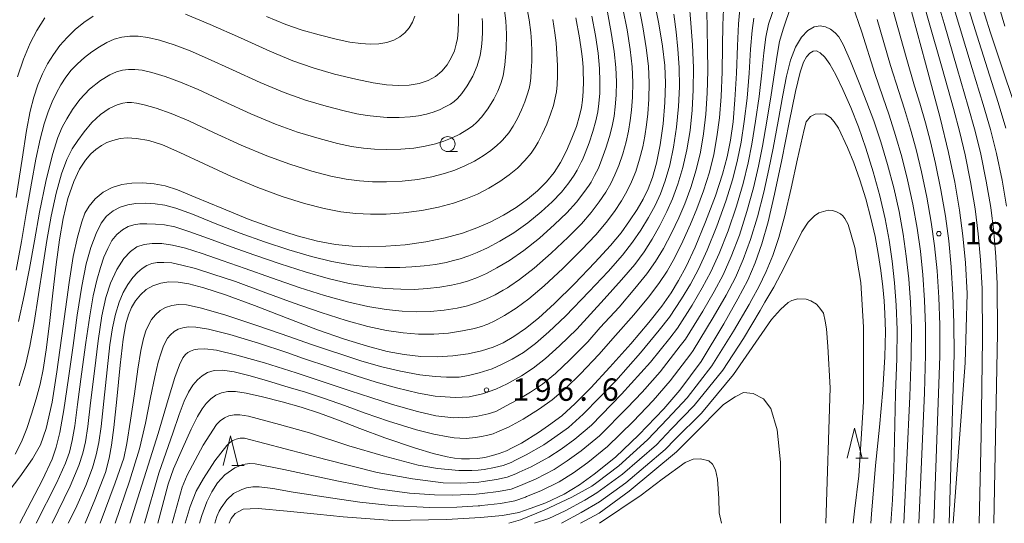
# Model space of a CAD drawing. Units: millimetres. Extents: x -70000 to -68000, y 27000 to 28500.
# Drawn here: x -68944 to -68779, y 27000 to 27084 of the extents above; entities that cross this region are included whole.
import ezdxf

# ---------------------------------------------------------------- set-up
doc = ezdxf.new("R2010")
doc.units = ezdxf.units.MM
for name, color, linetype, lineweight in [('633100_広葉樹林', 7, 'Continuous', 9), ('633200_針葉樹林', 7, 'Continuous', 9), ('710100_等高線（計曲線）', 7, 'Continuous', 20), ('710200_等高線（主曲線）', 7, 'Continuous', 9), ('731200_図化機測定による標高点', 7, 'Continuous', 20), ('731207_図化機測定による標高点（注記）', 7, 'Continuous', 20)]:
    doc.layers.add(name, color=color, linetype=linetype, lineweight=lineweight)
doc.styles.add('Style-WORKING', font='txt')

msp = doc.modelspace()

# ---------------------------------------------------------------- linework, layer by layer
at = {"layer": '633100_広葉樹林'}
msp.add_line((-68872.28, 27062.28), (-68870.613, 27062.28), dxfattribs=at)
msp.add_circle((-68872.28, 27063.53), 1.25, dxfattribs=at)
at = {"layer": '633200_針葉樹林'}
for p, q in [((-68803.912, 27010.93), (-68801.828, 27010.93)), ((-68908.432, 27009.67), (-68906.348, 27009.67))]:
    msp.add_line(p, q, dxfattribs=at)
at = {"layer": '633200_針葉樹林', "flags": 128}
for points in [[(-68805.37, 27010.93), (-68804.12, 27015.93), (-68802.87, 27010.93)], [(-68909.89, 27009.67), (-68908.64, 27014.67), (-68907.39, 27009.67)]]:
    msp.add_lwpolyline(points, dxfattribs=at)
at = {"layer": '710100_等高線（計曲線）', "flags": 128}
for points in [[(-68795.88, 27090.52), (-68792.23, 27077.09), (-68789.79, 27067.95), (-68788.37, 27062.09), (-68787.35, 27057.12), (-68786.55, 27052.47), (-68785.99, 27048.18), (-68785.57, 27043.65), (-68785.27, 27038.51), (-68785.58, 27026.86), (-68787.6, 27000)], [(-68783.23, 27088.26), (-68781.35, 27082.15), (-68779.35, 27076.13), (-68777.58, 27070.85)], [(-68932.97, 27000), (-68931.37, 27003.95), (-68929.59, 27008.53), (-68928.95, 27010.9), (-68928.56, 27013.08), (-68928.19, 27016.05), (-68927.68, 27020.82), (-68927.1, 27026.49), (-68926.59, 27030.85), (-68926.17, 27033.39), (-68925.73, 27034.92), (-68925.2, 27036.13), (-68924.54, 27037.27), (-68923.73, 27038.29), (-68922.76, 27039.15), (-68921.62, 27039.8), (-68920.33, 27040.23), (-68918.94, 27040.44), (-68917.43, 27040.41), (-68915.6, 27040.12), (-68913.09, 27039.46), (-68909.46, 27038.26), (-68904.61, 27036.46), (-68899.16, 27034.35), (-68894.08, 27032.43), (-68889.54, 27030.85), (-68885.68, 27029.65), (-68882.39, 27028.8), (-68879.53, 27028.26), (-68876.76, 27027.96), (-68874.03, 27027.88), (-68871.4, 27028.04), (-68868.84, 27028.4), (-68866.58, 27028.9), (-68864.67, 27029.51), (-68862.97, 27030.26), (-68861.2, 27031.28), (-68859.22, 27032.65), (-68857.05, 27034.39), (-68854.38, 27036.82), (-68851.05, 27040.1), (-68847.6, 27043.67), (-68844.99, 27046.52), (-68843.22, 27048.68), (-68841.8, 27050.65), (-68840.55, 27052.55), (-68839.52, 27054.31), (-68838.68, 27056.03), (-68837.96, 27057.95), (-68837.29, 27060.35), (-68836.69, 27063.39), (-68836.2, 27066.93), (-68835.88, 27070.5), (-68835.79, 27073.71), (-68835.92, 27076.71), (-68836.3, 27079.95), (-68836.92, 27083.66), (-68837.7, 27087.53)], [(-68931.66, 27084.96), (-68933.21, 27083.89), (-68934.66, 27082.7), (-68935.98, 27081.4), (-68937.2, 27080.02), (-68938.29, 27078.55), (-68939.26, 27076.98), (-68940.13, 27075.29), (-68940.91, 27073.44), (-68941.6, 27071.41), (-68942.2, 27069.03), (-68942.8, 27065.81), (-68943.54, 27061.01), (-68944.51, 27054.58)], [(-68920.82, 27000), (-68919.07, 27006.53), (-68918.17, 27009.1), (-68916.68, 27012.55), (-68915.21, 27015.76), (-68914.15, 27017.89), (-68913.41, 27019.17), (-68912.72, 27020.07), (-68911.96, 27020.83), (-68911.08, 27021.44), (-68910.12, 27021.86), (-68909.06, 27022.08), (-68907.81, 27022.08), (-68906, 27021.8), (-68903.27, 27021.2), (-68899.99, 27020.36), (-68896.78, 27019.43), (-68893.71, 27018.43), (-68890.55, 27017.27), (-68886.97, 27015.88), (-68882.81, 27014.33), (-68877.68, 27012.61), (-68874.7, 27011.7), (-68872.36, 27011.11), (-68871.14, 27010.91), (-68869.95, 27010.82), (-68868.59, 27010.78), (-68867.26, 27010.88), (-68866.03, 27011.05), (-68864.74, 27011.34), (-68863.63, 27011.67), (-68862.43, 27012.14), (-68861.49, 27012.62), (-68859.93, 27013.45), (-68857.03, 27015.22), (-68855.36, 27016.4), (-68853.14, 27018.02), (-68850.9, 27020.06), (-68848.28, 27022.71), (-68845.09, 27026.14), (-68841.6, 27030.09), (-68838.59, 27033.65), (-68836.42, 27036.4), (-68834.85, 27038.62), (-68833.6, 27040.65), (-68832.34, 27043.01), (-68830.84, 27046.26), (-68829.08, 27050.48), (-68827.43, 27054.84), (-68826.23, 27058.46), (-68825.46, 27061.39), (-68824.91, 27064.16), (-68824.48, 27067.26), (-68824.15, 27070.94), (-68823.92, 27075.39), (-68823.74, 27080), (-68823.56, 27083.67), (-68823.32, 27086.13)], [(-68870.44, 27085.33), (-68870.44, 27084.01), (-68870.51, 27082.49), (-68870.64, 27081.24), (-68870.82, 27080.25), (-68871.15, 27079.16), (-68871.66, 27077.95), (-68872.37, 27076.78), (-68873.26, 27075.74), (-68874.31, 27074.87), (-68875.55, 27074.19), (-68877.02, 27073.69), (-68878.71, 27073.4), (-68880.53, 27073.33), (-68882.5, 27073.44), (-68884.77, 27073.77), (-68887.67, 27074.38), (-68891.2, 27075.26), (-68894.8, 27076.29), (-68898.19, 27077.47), (-68902.08, 27079.11), (-68906.95, 27081.32), (-68912.02, 27083.58), (-68916.19, 27085.3)], [(-68946.77, 27004.04), (-68943.91, 27007.79), (-68941.79, 27010.8), (-68940.47, 27013.17), (-68939.49, 27015.9), (-68938.5, 27020.28), (-68937.73, 27025.36), (-68936.69, 27033), (-68935.67, 27040.35), (-68934.97, 27044.71), (-68934.27, 27047.94), (-68933.56, 27050.53), (-68933.02, 27051.98), (-68932.33, 27053.13), (-68931.29, 27054.36), (-68929.94, 27055.46), (-68928.44, 27056.25), (-68926.86, 27056.73), (-68925.17, 27056.96), (-68923.32, 27057.01), (-68921.42, 27056.86), (-68919.59, 27056.52), (-68917.52, 27055.86), (-68914.43, 27054.6), (-68910.1, 27052.78), (-68905.52, 27050.92), (-68901.28, 27049.37), (-68897.46, 27048.16), (-68894.07, 27047.28), (-68891.07, 27046.71), (-68888.29, 27046.42), (-68885.56, 27046.33), (-68882.65, 27046.41), (-68879.39, 27046.67), (-68875.95, 27047.14), (-68872.66, 27047.83), (-68869.79, 27048.63), (-68867.4, 27049.48), (-68865.17, 27050.46), (-68862.9, 27051.63), (-68860.79, 27052.92), (-68858.88, 27054.29), (-68857.2, 27055.7), (-68855.72, 27057.18), (-68854.45, 27058.75), (-68853.37, 27060.46), (-68852.37, 27062.42), (-68851.45, 27064.51), (-68850.72, 27066.49), (-68850.19, 27068.25), (-68849.85, 27069.68), (-68849.66, 27070.91), (-68849.55, 27072.36), (-68849.51, 27074.09), (-68849.55, 27075.69), (-68849.59, 27076.33), (-68849.7, 27077.75), (-68849.84, 27079.04), (-68850.17, 27081.34), (-68850.83, 27084.7)], [(-68908.87, 27000), (-68908.52, 27000.8), (-68907.86, 27001.67), (-68907.27, 27002), (-68906.5, 27002.35), (-68905.35, 27002.45), (-68904.01, 27002.49), (-68899.17, 27002.01), (-68894.15, 27001.54), (-68889.75, 27001.06), (-68881.49, 27000.48), (-68872.44, 27000.65), (-68866.77, 27000.97), (-68863.1, 27001.3), (-68860.35, 27001.79), (-68858.46, 27002.46), (-68855.82, 27003.44), (-68852.75, 27004.89), (-68850.17, 27006.47), (-68847.73, 27008.21), (-68844.14, 27011.06), (-68840.25, 27014.8), (-68836.08, 27019.2), (-68833.39, 27022.28), (-68829.8, 27027.1), (-68826.03, 27033.44), (-68823.65, 27037.6), (-68822.02, 27040.74), (-68820.76, 27043.66), (-68819.66, 27046.81), (-68818.61, 27050.51), (-68817.53, 27055.14), (-68816.32, 27060.89), (-68815.08, 27067.12), (-68814.02, 27072.32), (-68813.26, 27075.55), (-68812.69, 27077.23), (-68812.16, 27078.17), (-68811.61, 27078.76), (-68811.06, 27079.08), (-68810.51, 27079.12), (-68809.88, 27078.81), (-68809.13, 27078.09), (-68808.26, 27076.91), (-68807.25, 27075.14), (-68806.07, 27072.68), (-68804.76, 27069.67), (-68803.46, 27066.41), (-68802.21, 27062.86), (-68800.98, 27058.87), (-68799.89, 27054.83), (-68799.01, 27051), (-68798.35, 27047.45), (-68797.82, 27043.9), (-68797.42, 27040.27), (-68797.14, 27036.54), (-68796.99, 27032.4), (-68797.02, 27027.6), (-68797.26, 27021.74), (-68797.53, 27008.93), (-68797.79, 27003.91), (-68798.07, 27000)], [(-68846.83, 27000), (-68839.89, 27004.73), (-68836.37, 27007.4), (-68832.49, 27010.17), (-68831.18, 27010.72), (-68829.92, 27010.82), (-68828.51, 27010.46), (-68827.94, 27009.91), (-68827.42, 27008.98), (-68827.09, 27007.37), (-68826.88, 27004.15), (-68826.78, 27001.76), (-68826.4, 27000)]]:
    msp.add_lwpolyline(points, dxfattribs=at)
at = {"layer": '710200_等高線（主曲線）', "flags": 128}
for points in [[(-68816.39, 27089.79), (-68818.51, 27083.59), (-68819.01, 27081.43), (-68819.33, 27078.83), (-68819.66, 27075.44), (-68820.1, 27071.5), (-68820.69, 27067.34), (-68821.34, 27063.52), (-68821.97, 27060.36), (-68822.78, 27056.95), (-68823.9, 27053.1), (-68825.31, 27049.01), (-68826.81, 27045.22), (-68828.22, 27042.11), (-68829.62, 27039.43), (-68831.32, 27036.55), (-68833.77, 27032.68), (-68835.07, 27031.03), (-68838.31, 27026.97), (-68843.15, 27021.61), (-68848.19, 27016.46), (-68850.97, 27014.1), (-68853.28, 27012.43), (-68855.32, 27011.09), (-68858.29, 27009.45), (-68860.28, 27008.56), (-68860.84, 27008.27), (-68862.32, 27007.72), (-68864.09, 27007.32), (-68866.33, 27007.02), (-68867.07, 27006.92), (-68867.86, 27006.86), (-68870.08, 27006.73), (-68873.02, 27006.78), (-68878.14, 27007.43), (-68884.1, 27008.5), (-68892.69, 27010.71), (-68902.89, 27013.36), (-68906.29, 27014.24), (-68907.04, 27014.24), (-68907.68, 27014.11), (-68908.25, 27013.86), (-68908.78, 27013.5), (-68909.24, 27013.04), (-68911.26, 27010.44), (-68913.14, 27007.53), (-68914.39, 27005.38), (-68915.39, 27002.81), (-68916.25, 27000)], [(-68783.27, 27000), (-68782.93, 27014.73), (-68782.67, 27030.92), (-68782.75, 27039.33), (-68783.02, 27044.13), (-68783.4, 27048.49), (-68783.94, 27052.69), (-68784.71, 27057.21), (-68785.61, 27061.72), (-68786.49, 27065.47), (-68787.56, 27069.46), (-68789.46, 27076.22), (-68791.73, 27084.25), (-68793.09, 27089.01)], [(-68780.79, 27000), (-68780.18, 27031.81), (-68780.24, 27040.14), (-68780.46, 27044.62), (-68780.81, 27048.79), (-68781.32, 27052.91), (-68782.07, 27057.34), (-68782.98, 27061.83), (-68783.92, 27065.71), (-68785.07, 27069.81), (-68786.94, 27076.2), (-68789.14, 27083.72), (-68790.62, 27088.82)], [(-68778.7, 27053.13), (-68779.43, 27057.47), (-68780.35, 27061.94), (-68781.34, 27065.95), (-68782.57, 27070.16), (-68784.41, 27076.17), (-68786.54, 27083.2), (-68788.16, 27088.63)], [(-68778.77, 27066.19), (-68780.07, 27070.51), (-68781.88, 27076.15), (-68783.95, 27082.68), (-68785.69, 27088.45)], [(-68778.94, 27083.29), (-68780.76, 27089.38)], [(-68944.02, 27023.05), (-68942.97, 27026.51), (-68942.25, 27029.66), (-68941.53, 27033.66), (-68940.78, 27038.34), (-68940.07, 27043.01), (-68939.4, 27047.37), (-68938.68, 27051.44), (-68937.82, 27055.3), (-68936.92, 27058.55), (-68936.04, 27060.97), (-68935.16, 27062.72), (-68934.23, 27064.14), (-68933.13, 27065.6), (-68931.84, 27067.15), (-68930.42, 27068.51), (-68928.95, 27069.5), (-68927.61, 27070.11), (-68926.67, 27070.39), (-68925.95, 27070.48), (-68925.22, 27070.48), (-68924.36, 27070.37), (-68923.08, 27070.08), (-68921.07, 27069.52), (-68918.6, 27068.66), (-68915.6, 27067.4), (-68911.48, 27065.49), (-68906.85, 27063.36), (-68902.57, 27061.54), (-68898.69, 27060.14), (-68895.02, 27059.01), (-68891.82, 27058.18), (-68889.28, 27057.66), (-68887.02, 27057.36), (-68884.88, 27057.22), (-68882.52, 27057.2), (-68879.89, 27057.32), (-68877.26, 27057.61), (-68874.9, 27058.05), (-68872.81, 27058.59), (-68871.06, 27059.18), (-68869.42, 27059.87), (-68867.8, 27060.69), (-68866.3, 27061.58), (-68865.04, 27062.46), (-68864.01, 27063.31), (-68863.3, 27063.97), (-68863.11, 27064.16), (-68862.75, 27064.56), (-68862.04, 27065.43), (-68861.3, 27066.54), (-68860.59, 27067.84), (-68859.89, 27069.27), (-68859.35, 27070.59), (-68858.94, 27071.78), (-68858.62, 27072.83), (-68858.44, 27073.68), (-68858.34, 27074.6), (-68858.26, 27075.8), (-68858.19, 27077.34), (-68858.18, 27079.07), (-68858.24, 27080.68), (-68858.35, 27082.23), (-68858.62, 27084.32), (-68859.04, 27086.69)], [(-68840.3, 27086.89), (-68839.57, 27083.18), (-68839, 27079.65), (-68838.66, 27076.58), (-68838.53, 27073.8), (-68838.58, 27071.06), (-68838.76, 27068.62), (-68838.97, 27066.74), (-68839.26, 27064.85), (-68839.61, 27063.07), (-68840.14, 27061.02), (-68840.78, 27058.95), (-68841.47, 27057.19), (-68842.24, 27055.6), (-68843.18, 27054), (-68844.34, 27052.24), (-68845.72, 27050.38), (-68847.43, 27048.35), (-68849.86, 27045.79), (-68853, 27042.67), (-68856.09, 27039.79), (-68858.67, 27037.61), (-68860.82, 27036.02), (-68862.73, 27034.81), (-68864.37, 27033.91), (-68865.54, 27033.38), (-68865.86, 27033.25), (-68866.45, 27033.04), (-68867.8, 27032.65), (-68869.77, 27032.23), (-68872.13, 27031.87), (-68874.57, 27031.69), (-68877.14, 27031.7), (-68879.72, 27031.91), (-68882.49, 27032.32), (-68885.66, 27032.99), (-68889.29, 27033.96), (-68893.47, 27035.29), (-68898.15, 27036.94), (-68903.18, 27038.8), (-68907.82, 27040.48), (-68911.58, 27041.75), (-68914.49, 27042.66), (-68916.77, 27043.27), (-68918.49, 27043.61), (-68919.83, 27043.71), (-68920.9, 27043.67), (-68921.79, 27043.51), (-68922.64, 27043.18), (-68923.44, 27042.69), (-68924.21, 27042.02), (-68925.02, 27041.15), (-68925.84, 27040.02), (-68926.61, 27038.64), (-68927.28, 27037.02), (-68927.88, 27035.06), (-68928.4, 27032.76), (-68928.84, 27029.92), (-68929.31, 27025.71), (-68929.86, 27020.46), (-68930.32, 27016.2), (-68930.69, 27013.55), (-68931.12, 27011.47), (-68931.74, 27009.28), (-68932.84, 27006.33), (-68934.6, 27002.44), (-68935.8, 27000)], [(-68831.83, 27087.22), (-68831.52, 27083.78), (-68831.26, 27080.17), (-68831.12, 27076.31), (-68831.13, 27072.63), (-68831.32, 27069.21), (-68831.68, 27065.82), (-68832.2, 27062.59), (-68832.86, 27059.6), (-68833.7, 27056.82), (-68834.61, 27054.34), (-68835.55, 27052.22), (-68836.71, 27049.91), (-68838.02, 27047.58), (-68839.37, 27045.47), (-68840.94, 27043.36), (-68843.13, 27040.76), (-68846.07, 27037.52), (-68850.66, 27032.55), (-68853.54, 27029.72), (-68855.89, 27027.61), (-68857.97, 27025.98), (-68859.93, 27024.72), (-68862.3, 27023.37), (-68864.23, 27022.45), (-68866.45, 27021.71), (-68868.67, 27021.2), (-68871.02, 27021.07), (-68874.35, 27021.31), (-68877.13, 27021.82), (-68880.84, 27022.69), (-68884.22, 27023.63), (-68887.62, 27024.7), (-68896.44, 27027.6), (-68899.18, 27028.61), (-68903.94, 27030.18), (-68908.76, 27031.64), (-68912.31, 27032.53), (-68914.42, 27032.87), (-68915.69, 27032.9), (-68916.62, 27032.76), (-68917.41, 27032.5), (-68918.1, 27032.11), (-68918.68, 27031.6), (-68919.17, 27030.99), (-68919.57, 27030.3), (-68919.91, 27029.56), (-68920.27, 27028.57), (-68920.75, 27026.97), (-68921.32, 27024.52), (-68922.02, 27021.09), (-68922.89, 27016.77), (-68923.88, 27012.45), (-68925.54, 27007.06), (-68927.97, 27000)], [(-68814.75, 27086.72), (-68816.1, 27082.78), (-68816.69, 27080.73), (-68817.11, 27078.41), (-68817.52, 27075.49), (-68818.07, 27071.79), (-68818.8, 27067.38), (-68819.55, 27063.19), (-68820.22, 27059.84), (-68821.06, 27056.2), (-68822.14, 27052.22), (-68823.42, 27048.28), (-68824.79, 27044.7), (-68826.15, 27041.65), (-68827.63, 27038.82), (-68829.56, 27035.51), (-68832.45, 27030.82), (-68833.32, 27029.72), (-68836.67, 27025.4), (-68839.68, 27021.98), (-68842.18, 27019.34), (-68846.84, 27014.66), (-68849.89, 27012.14), (-68852.25, 27010.44), (-68854.46, 27009.02), (-68857.47, 27007.44), (-68859.67, 27006.52), (-68860.05, 27006.33), (-68861.66, 27005.74), (-68863.76, 27005.31), (-68866.47, 27005), (-68866.97, 27004.94), (-68867.5, 27004.89), (-68871.44, 27004.72), (-68874.49, 27004.78), (-68878.65, 27005.05), (-68884.04, 27005.8), (-68890.84, 27007.11), (-68899.68, 27009.04), (-68904.52, 27009.95), (-68905.41, 27010), (-68906.57, 27009.86), (-68907.93, 27009.32), (-68909.6, 27008.1), (-68910.79, 27006.77), (-68911.78, 27005.27), (-68912.61, 27003.58), (-68913.44, 27001.32), (-68913.83, 27000)], [(-68793.34, 27000), (-68792.43, 27021.84), (-68792.22, 27028.24), (-68792.23, 27032.96), (-68792.39, 27037.4), (-68792.68, 27041.62), (-68793.09, 27045.61), (-68793.63, 27049.46), (-68794.35, 27053.44), (-68795.23, 27057.54), (-68796.2, 27061.39), (-68797.24, 27064.96), (-68798.34, 27068.39), (-68799.41, 27071.44), (-68800.74, 27075.33), (-68802.93, 27082.29), (-68804.5, 27086.99)], [(-68788.3, 27000), (-68787.44, 27028.34), (-68787.47, 27033.52), (-68787.64, 27038.27), (-68787.94, 27042.97), (-68788.35, 27047.32), (-68788.91, 27051.47), (-68789.68, 27055.87), (-68790.57, 27060.25), (-68791.43, 27063.9), (-68792.26, 27067.06), (-68793.21, 27070.38), (-68794.06, 27073.21), (-68795.48, 27078.08), (-68798.18, 27087.7)], [(-68944.12, 27033.78), (-68943.18, 27038.15), (-68942.31, 27042.69), (-68941.49, 27047.31), (-68940.61, 27052.13), (-68939.55, 27057.28), (-68938.47, 27061.76), (-68937.57, 27064.63), (-68936.82, 27066.37), (-68936.07, 27067.77), (-68935.12, 27069.3), (-68933.85, 27071.02), (-68932.24, 27072.73), (-68930.41, 27074.2), (-68928.85, 27075.13), (-68927.71, 27075.63), (-68926.74, 27075.91), (-68925.73, 27076.04), (-68924.65, 27076.04), (-68923.43, 27075.89), (-68921.82, 27075.51), (-68919.57, 27074.83), (-68916.99, 27073.9), (-68914.04, 27072.65), (-68909.89, 27070.73), (-68905.26, 27068.61), (-68901.11, 27066.85), (-68897.4, 27065.52), (-68893.8, 27064.44), (-68890.7, 27063.63), (-68888.39, 27063.14), (-68886.38, 27062.83), (-68884.54, 27062.67), (-68882.46, 27062.6), (-68880.13, 27062.65), (-68877.92, 27062.84), (-68876.02, 27063.16), (-68874.32, 27063.57), (-68872.89, 27064.03), (-68871.54, 27064.58), (-68870.25, 27065.21), (-68869.06, 27065.91), (-68868.12, 27066.55), (-68867.37, 27067.19), (-68866.58, 27068.05), (-68865.56, 27069.42), (-68864.52, 27071.06), (-68863.85, 27072.39), (-68863.34, 27073.69), (-68862.98, 27074.96), (-68862.68, 27076.8), (-68862.45, 27079.36), (-68862.41, 27081.92), (-68862.55, 27084.16), (-68862.76, 27085.92)], [(-68848.12, 27084.98), (-68847.51, 27081.73), (-68847.09, 27078.76), (-68846.85, 27076.21), (-68846.76, 27074.01), (-68846.81, 27072.03), (-68846.94, 27070.34), (-68847.13, 27068.95), (-68847.45, 27067.4), (-68847.94, 27065.64), (-68848.58, 27063.73), (-68849.25, 27061.99), (-68849.71, 27060.89), (-68849.89, 27060.51), (-68850.28, 27059.71), (-68850.57, 27059.15), (-68851.07, 27058.33), (-68851.97, 27057.03), (-68853.22, 27055.48), (-68854.76, 27053.86), (-68856.62, 27052.16), (-68858.84, 27050.36), (-68861.2, 27048.67), (-68863.53, 27047.25), (-68865.62, 27046.15), (-68867.32, 27045.37), (-68868.74, 27044.81), (-68870.18, 27044.33), (-68871.29, 27044), (-68872.54, 27043.71), (-68874.33, 27043.37), (-68876.2, 27043.12), (-68878.25, 27042.94), (-68880.28, 27042.86), (-68882.77, 27042.86), (-68885.6, 27042.99), (-68888.54, 27043.3), (-68891.67, 27043.85), (-68895.09, 27044.69), (-68898.89, 27045.82), (-68902.92, 27047.14), (-68907.04, 27048.63), (-68911.21, 27050.25), (-68915.02, 27051.77), (-68917.79, 27052.78), (-68919.66, 27053.3), (-68921.27, 27053.54), (-68922.92, 27053.61), (-68924.47, 27053.56), (-68925.83, 27053.36), (-68927.1, 27052.98), (-68928.3, 27052.35), (-68929.38, 27051.45), (-68930.31, 27050.26), (-68931.16, 27048.54), (-68932.02, 27046.22), (-68932.81, 27043.48), (-68933.56, 27039.74), (-68934.3, 27034.88), (-68934.99, 27029.78), (-68935.76, 27024.32), (-68936.57, 27019.03), (-68937.25, 27015.19), (-68937.81, 27012.73), (-68938.49, 27010.76), (-68940.1, 27007.27), (-68943.9, 27000)], [(-68845.51, 27085.62), (-68844.86, 27082.21), (-68844.4, 27079.06), (-68844.12, 27076.33), (-68844.02, 27073.94), (-68844.07, 27071.71), (-68844.21, 27069.76), (-68844.41, 27068.21), (-68844.72, 27066.55), (-68845.16, 27064.79), (-68845.76, 27062.82), (-68846.43, 27060.98), (-68847.03, 27059.52), (-68847.66, 27058.24), (-68848.12, 27057.38), (-68848.25, 27057.15), (-68848.58, 27056.64), (-68849.44, 27055.4), (-68850.72, 27053.78), (-68852.32, 27052.03), (-68854.37, 27050.04), (-68856.89, 27047.79), (-68859.49, 27045.71), (-68861.91, 27044.03), (-68864.02, 27042.78), (-68865.79, 27041.85), (-68867.29, 27041.17), (-68868.8, 27040.62), (-68870.12, 27040.22), (-68871.62, 27039.89), (-68873.6, 27039.54), (-68875.66, 27039.31), (-68877.88, 27039.19), (-68880.1, 27039.21), (-68882.68, 27039.35), (-68885.62, 27039.65), (-68888.79, 27040.19), (-68892.27, 27041), (-68896.11, 27042.1), (-68900.32, 27043.48), (-68904.55, 27044.92), (-68908.55, 27046.33), (-68912.3, 27047.71), (-68915.59, 27048.9), (-68917.99, 27049.64), (-68919.69, 27049.98), (-68921.21, 27050.12), (-68922.65, 27050.17), (-68923.82, 27050.14), (-68924.81, 27049.99), (-68925.77, 27049.7), (-68926.73, 27049.18), (-68927.68, 27048.39), (-68928.5, 27047.36), (-68929.21, 27046.06), (-68929.83, 27044.56), (-68930.43, 27042.83), (-68931.03, 27040.71), (-68931.62, 27038.13), (-68932.21, 27034.73), (-68932.86, 27030.27), (-68933.57, 27024.99), (-68934.24, 27019.9), (-68934.73, 27016.34), (-68935.15, 27013.88), (-68935.63, 27011.94), (-68936.29, 27010.09), (-68937.8, 27006.71), (-68941.2, 27000)], [(-68842.91, 27086.25), (-68842.21, 27082.69), (-68841.7, 27079.35), (-68841.39, 27076.46), (-68841.27, 27073.87), (-68841.32, 27071.38), (-68841.48, 27069.19), (-68841.69, 27067.48), (-68841.99, 27065.7), (-68842.39, 27063.93), (-68842.95, 27061.92), (-68843.6, 27059.96), (-68844.25, 27058.36), (-68844.96, 27056.9), (-68845.8, 27055.46), (-68846.88, 27053.84), (-68848.22, 27052.08), (-68849.88, 27050.19), (-68852.11, 27047.91), (-68854.95, 27045.23), (-68857.79, 27042.75), (-68860.24, 27040.85), (-68861.85, 27039.73), (-68862.25, 27039.46), (-68862.95, 27039.05), (-68864.32, 27038.29), (-68865.85, 27037.54), (-68867.42, 27036.92), (-68868.93, 27036.45), (-68870.69, 27036.06), (-68872.87, 27035.71), (-68875.12, 27035.5), (-68877.51, 27035.45), (-68879.91, 27035.56), (-68882.58, 27035.83), (-68885.64, 27036.32), (-68889.04, 27037.08), (-68892.87, 27038.14), (-68897.13, 27039.52), (-68901.75, 27041.14), (-68906.19, 27042.7), (-68910.06, 27044.04), (-68913.39, 27045.18), (-68916.19, 27046.08), (-68918.34, 27046.62), (-68920.12, 27046.85), (-68921.74, 27046.87), (-68923.12, 27046.7), (-68924.3, 27046.29), (-68925.4, 27045.56), (-68926.49, 27044.34), (-68927.66, 27042.49), (-68928.72, 27040.23), (-68929.54, 27037.8), (-68930.18, 27034.75), (-68930.81, 27030.57), (-68931.44, 27025.47), (-68932.06, 27020.18), (-68932.55, 27016.23), (-68932.95, 27013.66), (-68933.37, 27011.76), (-68934.03, 27009.69), (-68935.48, 27006.2), (-68938.52, 27000)], [(-68834.41, 27085.3), (-68834.01, 27082.31), (-68833.7, 27079.41), (-68833.51, 27076.33), (-68833.46, 27073.14), (-68833.6, 27069.85), (-68833.94, 27066.38), (-68834.44, 27062.99), (-68835.08, 27059.98), (-68835.83, 27057.39), (-68836.65, 27055.18), (-68837.54, 27053.26), (-68838.63, 27051.23), (-68839.91, 27049.12), (-68841.3, 27047.07), (-68842.97, 27044.94), (-68845.37, 27042.21), (-68848.56, 27038.81), (-68852.52, 27034.69), (-68855.3, 27032.06), (-68857.56, 27030.13), (-68859.59, 27028.63), (-68861.45, 27027.49), (-68863.14, 27026.65), (-68864.82, 27025.87), (-68867.02, 27025.21), (-68868.76, 27024.78), (-68870.35, 27024.47), (-68872.47, 27024.47), (-68874.35, 27024.62), (-68876.95, 27024.89), (-68880.19, 27025.47), (-68883.31, 27026.21), (-68886.65, 27027.17), (-68895.26, 27030.02), (-68898.73, 27031.25), (-68904.05, 27033.08), (-68909.61, 27034.91), (-68913.72, 27036.11), (-68916, 27036.59), (-68917.36, 27036.66), (-68918.48, 27036.5), (-68919.52, 27036.15), (-68920.43, 27035.63), (-68921.21, 27034.95), (-68921.85, 27034.13), (-68922.38, 27033.22), (-68922.82, 27032.24), (-68923.22, 27030.98), (-68923.66, 27028.97), (-68924.17, 27025.8), (-68924.74, 27021.71), (-68925.38, 27017.28), (-68926.01, 27013.38), (-68926.52, 27010.89), (-68927.94, 27006.77), (-68930.48, 27000)], [(-68828.87, 27085.88), (-68828.79, 27082.8), (-68828.73, 27079.53), (-68828.71, 27075.82), (-68828.81, 27072.04), (-68829.04, 27068.55), (-68829.43, 27065.27), (-68829.95, 27062.19), (-68830.65, 27059.23), (-68831.57, 27056.25), (-68832.57, 27053.5), (-68833.57, 27051.17), (-68834.79, 27048.59), (-68836.13, 27046.05), (-68837.45, 27043.86), (-68838.91, 27041.78), (-68840.9, 27039.31), (-68843.57, 27036.23), (-68846.71, 27032.78), (-68848.8, 27030.42), (-68851.79, 27027.38), (-68854.23, 27025.1), (-68856.36, 27023.33), (-68858.4, 27021.95), (-68860.08, 27020.94), (-68863.09, 27019.34), (-68864.2, 27018.72), (-68865.51, 27018.36), (-68867.49, 27017.88), (-68869.72, 27017.68), (-68870.53, 27017.7), (-68871.26, 27017.69), (-68872.76, 27017.84), (-68874.24, 27018.03), (-68877.31, 27018.75), (-68881.5, 27019.9), (-68885.14, 27021.05), (-68888.6, 27022.22), (-68897.63, 27025.19), (-68902.97, 27026.9), (-68907.6, 27028.19), (-68910.98, 27028.98), (-68912.93, 27029.23), (-68914.09, 27029.2), (-68914.79, 27029.06), (-68915.32, 27028.86), (-68915.77, 27028.6), (-68916.17, 27028.26), (-68916.6, 27027.7), (-68917.18, 27026.57), (-68917.98, 27024.42), (-68919.08, 27020.76), (-68920.75, 27015.03), (-68925.49, 27000)], [(-68826.07, 27086.15), (-68826.19, 27083.46), (-68826.24, 27079.91), (-68826.32, 27075.64), (-68826.48, 27071.49), (-68826.76, 27067.9), (-68827.17, 27064.72), (-68827.7, 27061.79), (-68828.44, 27058.85), (-68829.43, 27055.69), (-68830.54, 27052.66), (-68831.58, 27050.13), (-68832.87, 27047.28), (-68834.24, 27044.52), (-68835.52, 27042.26), (-68836.88, 27040.2), (-68838.66, 27037.86), (-68841.08, 27034.94), (-68844.15, 27031.44), (-68846.95, 27028.28), (-68850.03, 27025.05), (-68852.56, 27022.58), (-68854.75, 27020.67), (-68856.88, 27019.17), (-68859.62, 27017.45), (-68862.07, 27016.09), (-68863.93, 27015.3), (-68864.67, 27015.01), (-68865.56, 27014.75), (-68866.59, 27014.52), (-68867.58, 27014.39), (-68869.15, 27014.23), (-68870.24, 27014.26), (-68871.19, 27014.34), (-68872.16, 27014.5), (-68874.57, 27014.93), (-68877.5, 27015.68), (-68882.16, 27017.12), (-68886.06, 27018.46), (-68889.57, 27019.75), (-68892.88, 27020.92), (-68896.24, 27022.03), (-68898.81, 27022.77), (-68902.6, 27023.92), (-68905.56, 27024.76), (-68908.05, 27025.37), (-68910, 27025.65), (-68911.4, 27025.59), (-68912.49, 27025.24), (-68913.39, 27024.72), (-68914.17, 27024.05), (-68914.93, 27023.16), (-68915.69, 27021.98), (-68916.42, 27020.45), (-68917.23, 27018.24), (-68918.27, 27015.12), (-68919.39, 27011.94), (-68920.62, 27008.41), (-68923.05, 27000)], [(-68877.74, 27084.93), (-68878.16, 27083.96), (-68878.72, 27083.02), (-68879.43, 27082.19), (-68880.27, 27081.49), (-68881.26, 27080.95), (-68882.44, 27080.55), (-68883.79, 27080.32), (-68885.25, 27080.26), (-68886.82, 27080.35), (-68888.64, 27080.61), (-68890.97, 27081.1), (-68893.79, 27081.81), (-68896.66, 27082.63), (-68899.4, 27083.58), (-68902.62, 27084.88)], [(-68944.7, 27011.6), (-68943.64, 27013.64), (-68942.76, 27015.86), (-68941.94, 27018.3), (-68941.16, 27020.86), (-68940.52, 27023.3), (-68940.02, 27025.76), (-68939.51, 27029.04), (-68938.95, 27033.49), (-68938.38, 27038.53), (-68937.83, 27043.33), (-68937.29, 27047.48), (-68936.69, 27051.04), (-68935.87, 27054.4), (-68934.9, 27057.27), (-68933.94, 27059.3), (-68932.92, 27060.82), (-68932.01, 27061.89), (-68931.19, 27062.63), (-68930.22, 27063.3), (-68929.33, 27063.79), (-68928.35, 27064.14), (-68927.12, 27064.44), (-68925.96, 27064.55), (-68924.4, 27064.46), (-68922.32, 27064.1), (-68920.05, 27063.38), (-68917.13, 27062.14), (-68913.07, 27060.24), (-68908.45, 27058.11), (-68904.04, 27056.23), (-68899.98, 27054.75), (-68896.24, 27053.58), (-68892.95, 27052.73), (-68890.17, 27052.19), (-68887.65, 27051.89), (-68885.22, 27051.77), (-68882.59, 27051.81), (-68879.64, 27052), (-68876.61, 27052.38), (-68873.78, 27052.94), (-68871.3, 27053.61), (-68869.23, 27054.33), (-68867.29, 27055.16), (-68865.35, 27056.16), (-68863.55, 27057.25), (-68861.96, 27058.38), (-68860.6, 27059.52), (-68859.36, 27060.75), (-68858.28, 27062.03), (-68857.59, 27063), (-68857.42, 27063.27), (-68857.12, 27063.84), (-68856.46, 27065.17), (-68855.67, 27066.89), (-68855.03, 27068.54), (-68854.56, 27070.01), (-68854.24, 27071.25), (-68854.05, 27072.29), (-68853.94, 27073.48), (-68853.88, 27074.94), (-68853.89, 27076.7), (-68853.97, 27078.67), (-68854.11, 27080.49), (-68854.3, 27082.15), (-68854.68, 27084.4)], [(-68944.56, 27042.4), (-68943.65, 27047.23), (-68942.8, 27052.26), (-68941.98, 27057), (-68941.22, 27061.02), (-68940.53, 27064.35), (-68939.87, 27066.92), (-68939.2, 27068.91), (-68938.51, 27070.59), (-68937.8, 27072.09), (-68937.04, 27073.45), (-68936.22, 27074.72), (-68935.32, 27075.89), (-68934.27, 27076.99), (-68933.09, 27078.03), (-68931.86, 27078.99), (-68930.6, 27079.84), (-68929.33, 27080.55), (-68928.1, 27081.08), (-68926.85, 27081.43), (-68925.52, 27081.6), (-68924.08, 27081.6), (-68922.5, 27081.4), (-68920.55, 27080.94), (-68918.06, 27080.15), (-68915.38, 27079.15), (-68912.48, 27077.89), (-68908.31, 27075.98), (-68903.66, 27073.85), (-68899.65, 27072.16), (-68896.1, 27070.9), (-68892.59, 27069.87), (-68889.58, 27069.08), (-68887.49, 27068.61), (-68885.75, 27068.3), (-68884.19, 27068.12), (-68882.4, 27068), (-68880.38, 27067.98), (-68878.57, 27068.07), (-68877.14, 27068.27), (-68875.82, 27068.55), (-68874.72, 27068.88), (-68873.66, 27069.28), (-68872.7, 27069.74), (-68871.82, 27070.24), (-68871.17, 27070.67), (-68870.62, 27071.16), (-68869.89, 27071.99), (-68868.98, 27073.28), (-68868.06, 27074.9), (-68867.31, 27076.65), (-68866.83, 27078.37), (-68866.6, 27079.83), (-68866.51, 27081.06), (-68866.46, 27082.35), (-68866.45, 27083.53), (-68866.46, 27083.88), (-68866.51, 27084.59)], [(-68939.71, 27084.65), (-68941.06, 27082.55), (-68942.19, 27080.41), (-68943.3, 27077.76), (-68944.3, 27074.82)], [(-68821.01, 27084.64), (-68821.29, 27082.57), (-68821.53, 27079.45), (-68821.79, 27075.42), (-68822.12, 27071.22), (-68822.59, 27067.3), (-68823.12, 27063.84), (-68823.71, 27060.87), (-68824.51, 27057.71), (-68825.66, 27053.98), (-68827.19, 27049.75), (-68828.83, 27045.74), (-68830.28, 27042.56), (-68831.61, 27040.04), (-68833.09, 27037.58), (-68835.1, 27034.54), (-68836.83, 27032.34), (-68839.95, 27028.53), (-68844.12, 27023.88), (-68849.55, 27018.26), (-68852.06, 27016.06), (-68854.32, 27014.42), (-68856.17, 27013.15), (-68859.11, 27011.45), (-68860.89, 27010.59), (-68861.64, 27010.2), (-68862.97, 27009.69), (-68864.42, 27009.33), (-68866.18, 27009.03), (-68867.16, 27008.9), (-68868.23, 27008.82), (-68870.41, 27008.86), (-68873.97, 27009.18), (-68877.21, 27009.76), (-68883.09, 27011.29), (-68888.84, 27012.96), (-68895.4, 27015.15), (-68900.46, 27016.54), (-68905.6, 27017.94), (-68907.05, 27018.16), (-68908.05, 27018.16), (-68908.9, 27017.99), (-68909.67, 27017.65), (-68910.37, 27017.16), (-68910.98, 27016.56), (-68913.24, 27013.1), (-68914.57, 27010.56), (-68915.89, 27008.06), (-68916.72, 27006.04), (-68918.43, 27000)], [(-68795.85, 27000), (-68794.88, 27021.24), (-68794.62, 27027.92), (-68794.61, 27032.68), (-68794.77, 27036.97), (-68795.05, 27040.95), (-68795.46, 27044.75), (-68795.99, 27048.46), (-68796.68, 27052.22), (-68797.56, 27056.18), (-68798.59, 27060.13), (-68799.72, 27063.91), (-68800.9, 27067.4), (-68802.08, 27070.52), (-68803.37, 27073.81), (-68804.82, 27077.42), (-68806.04, 27080.19), (-68806.73, 27081.47), (-68807.36, 27082.19), (-68808.15, 27082.79), (-68808.99, 27083.19), (-68809.89, 27083.33), (-68810.87, 27083.16), (-68811.93, 27082.56), (-68813.03, 27081.43), (-68814.02, 27079.78), (-68814.85, 27077.58), (-68815.51, 27074.92), (-68816.12, 27071.71), (-68816.92, 27067.34), (-68817.76, 27062.87), (-68818.48, 27059.32), (-68819.34, 27055.45), (-68820.38, 27051.35), (-68821.54, 27047.54), (-68822.78, 27044.18), (-68824.09, 27041.2), (-68825.64, 27038.21), (-68827.79, 27034.48), (-68831.13, 27028.96), (-68831.56, 27028.41), (-68835.03, 27023.84), (-68837.88, 27020.59), (-68841.22, 27017.07), (-68845.49, 27012.86), (-68848.81, 27010.17), (-68851.21, 27008.45), (-68853.61, 27006.96), (-68856.64, 27005.44), (-68859.07, 27004.49), (-68859.25, 27004.39), (-68861, 27003.76), (-68863.43, 27003.31), (-68866.62, 27002.99), (-68866.87, 27002.95), (-68867.14, 27002.93), (-68870.73, 27002.69), (-68875.33, 27002.66), (-68881.75, 27002.96), (-68886.96, 27003.53), (-68891.91, 27004.26), (-68898.12, 27005.22), (-68901.57, 27005.85), (-68903.84, 27006.11), (-68904.88, 27006.12), (-68905.94, 27005.94), (-68906.72, 27005.68), (-68908.12, 27004.97), (-68909.25, 27003.94), (-68910.19, 27002.62), (-68910.53, 27002.03), (-68910.93, 27001.16), (-68911.25, 27000)], [(-68790.83, 27000), (-68789.84, 27027.99), (-68789.85, 27033.24), (-68790.02, 27037.84), (-68790.31, 27042.3), (-68790.72, 27046.47), (-68791.27, 27050.46), (-68792.01, 27054.65), (-68792.9, 27058.89), (-68793.81, 27062.64), (-68794.75, 27066.01), (-68795.77, 27069.39), (-68796.73, 27072.32), (-68798.11, 27076.7), (-68800.36, 27084.42)], [(-68862.05, 27000), (-68860.09, 27000.57), (-68856.1, 27002.19), (-68851.47, 27004.4), (-68848.11, 27006.25), (-68847.26, 27006.84), (-68843.58, 27009.64), (-68838.78, 27013.99), (-68835.45, 27017.5), (-68832.17, 27021), (-68828, 27026.38), (-68824.39, 27032.21), (-68821.8, 27036.63), (-68821.34, 27037.48), (-68820.17, 27039.6), (-68818.91, 27042.18), (-68817.82, 27044.84), (-68816.81, 27047.86), (-68815.82, 27051.58), (-68814.76, 27056.15), (-68813.66, 27061.06), (-68812.56, 27065.97), (-68812.24, 27067.28), (-68811.53, 27068.15), (-68810.72, 27068.53), (-68809.9, 27068.58), (-68809.03, 27068.53), (-68808.16, 27067.98), (-68807.56, 27067.28), (-68806.8, 27066.19), (-68805.29, 27062.98), (-68804.25, 27060.37), (-68803.25, 27057.54), (-68802.26, 27054.34), (-68801.39, 27051.1), (-68800.69, 27048.05), (-68800.16, 27045.2), (-68799.73, 27042.37), (-68799.4, 27039.6), (-68799.16, 27037.27), (-68799.03, 27035.17), (-68798.96, 27032.12), (-68799.05, 27027.86), (-68799.37, 27022.38), (-68799.92, 27016.1), (-68800.6, 27009.69), (-68801.3, 27001.54), (-68801.41, 27000)], [(-68857.74, 27000), (-68855.34, 27000.83), (-68852.59, 27002.11), (-68849.31, 27003.87), (-68847.26, 27005.11), (-68843.01, 27008.21), (-68837.31, 27013.17), (-68834.81, 27015.81), (-68830.96, 27019.72), (-68826.2, 27025.67), (-68822.75, 27030.98), (-68819.95, 27035.66), (-68819.15, 27037.02), (-68817.67, 27039.57), (-68815.87, 27042.96), (-68812.93, 27048.84), (-68811.88, 27050.43), (-68810.83, 27051.52), (-68810.12, 27052.02), (-68808.53, 27052.46), (-68807.8, 27052.39), (-68807.15, 27052.19), (-68806.47, 27051.84), (-68806.07, 27051.51), (-68805.74, 27051.04), (-68805.19, 27050.04), (-68804.07, 27046.22), (-68803.07, 27040.33), (-68802.62, 27032.84), (-68802.64, 27020.34), (-68803.41, 27007.97), (-68804.12, 27002.02), (-68804.35, 27000)], [(-68853.22, 27000), (-68849.92, 27001.8), (-68846.82, 27003.62), (-68842.44, 27006.79), (-68835.84, 27012.36), (-68834.17, 27014.11), (-68829.75, 27018.44), (-68824.4, 27024.95), (-68818.03, 27034.16), (-68816.53, 27035.8), (-68815.25, 27036.98), (-68814.65, 27037.35), (-68813.6, 27037.6), (-68812.21, 27037.54), (-68811.47, 27037.26), (-68810.48, 27036.7), (-68809.96, 27036.03), (-68809.33, 27035.19), (-68809.03, 27033.87), (-68808.84, 27032.57), (-68808.61, 27029.63), (-68808.22, 27022.71), (-68808.94, 27000)], [(-68850.01, 27000), (-68846.91, 27001.72), (-68841.88, 27005.36), (-68833.95, 27011.96), (-68831.02, 27014.89), (-68826.08, 27019.88), (-68824.12, 27021.18), (-68822.71, 27021.94), (-68821.09, 27021.72), (-68819.35, 27020.85), (-68818.16, 27019.23), (-68817.08, 27015.65), (-68816.53, 27010.24), (-68816.53, 27000)]]:
    msp.add_lwpolyline(points, dxfattribs=at)
at = {"layer": '731200_図化機測定による標高点'}
for centre in [(-68790.01, 27048.51), (-68865.76, 27022.32)]:
    msp.add_circle(centre, 0.375, dxfattribs=at)

# ---------------------------------------------------------------- texts
at = {"layer": '731207_図化機測定による標高点（注記）', "style": 'Style-WORKING'}
for s, p in [('1', (-68785.71, 27046.71)), ('8', (-68781.96, 27046.71)), ('1', (-68861.46, 27020.52)), ('9', (-68857.71, 27020.52)), ('6', (-68853.96, 27020.52)), ('6', (-68846.46, 27020.52)), ('.', (-68850.21, 27020.52))]:
    msp.add_text(s, height=3.75, dxfattribs=at).set_placement(p)

doc.saveas('drawing.dxf')
